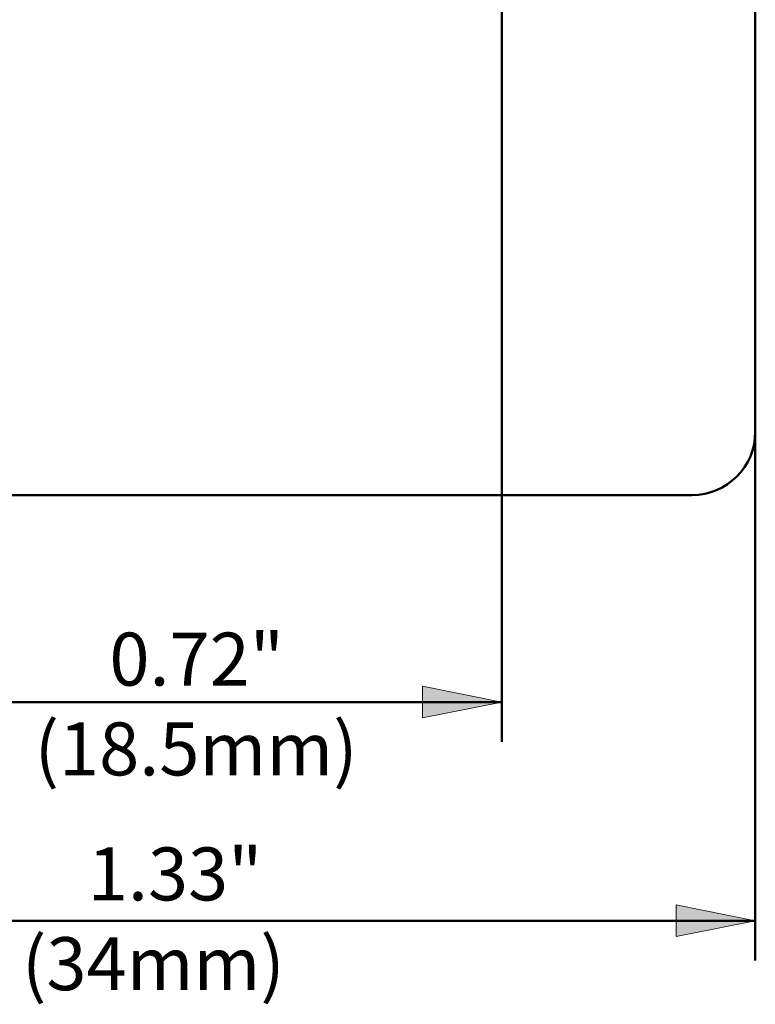
# Model space of a CAD drawing. Units: inches. Extents: x 0.5 to 16.1, y 0.5 to 11.2.
# Drawn here: x 8.7 to 10.6, y 2.9 to 5.4 of the extents above; entities that cross this region are included whole.
import ezdxf

# ---------------------------------------------------------------- set-up
doc = ezdxf.new("R2010")
doc.units = ezdxf.units.IN
doc.header["$MEASUREMENT"] = 0
doc.layers.add('Layer 2', color=7, linetype='Continuous', lineweight=0)

# ---------------------------------------------------------------- blocks, each defined once
blk = doc.blocks.new('Block_0')
at = {"layer": 'Layer 2', "color": 18, "lineweight": 50, "true_color": 0x000000}
for p, q in [((10.5505, 9.5114), (10.5505, 4.3597)), ((7.8136, 4.1987), (10.3895, 4.1987))]:
    blk.add_line(p, q, dxfattribs=at)
blk.add_open_spline([(10.3895, 4.1987), (10.4784, 4.1987), (10.5505, 4.2708), (10.5505, 4.3597)], degree=3, dxfattribs=at)

msp = doc.modelspace()

# ---------------------------------------------------------------- hatches: boundary and pattern name
at = {"layer": 'Layer 2', "true_color": 0x000000, "transparency": 33554687}
h = msp.add_hatch(color=18, dxfattribs=at)
h.dxf.hatch_style = 2
h.paths.add_polyline_path([(9.9065, 3.6728), (9.7053, 3.6326), (9.7053, 3.7131)])
h = msp.add_hatch(color=18, dxfattribs=at)
h.dxf.hatch_style = 2
h.paths.add_polyline_path([(10.5505, 3.1176), (10.3492, 3.0774), (10.3492, 3.1579)])

# ---------------------------------------------------------------- linework, layer by layer
at = {"layer": 'Layer 2', "color": 18, "lineweight": 50, "true_color": 0x000000}
for p, q in [((9.9065, 6.7746), (9.9065, 3.5722)), ((10.5505, 4.3597), (10.5505, 3.017)), ((8.4173, 3.6728), (9.1619, 3.6728)), ((9.9065, 3.6728), (9.1619, 3.6728)), ((7.8136, 3.1176), (9.182, 3.1176)), ((10.5505, 3.1176), (9.182, 3.1176))]:
    msp.add_line(p, q, dxfattribs=at)
at = {"layer": 'Layer 2'}
for points in [[(9.9065, 3.6728), (9.7053, 3.6326), (9.7053, 3.7131)], [(10.5505, 3.1176), (10.3492, 3.0774), (10.3492, 3.1579)]]:
    msp.add_lwpolyline(points, close=True, dxfattribs=at)

# ---------------------------------------------------------------- block references
msp.add_blockref('Block_0', (0, 0), dxfattribs=at)

# ---------------------------------------------------------------- texts
at = {"layer": 'Layer 2', "char_height": 0.2, "attachment_point": 7}
for s, insert in [('\\C250;\\c2105123;\\FGotham Book|b0|i0|c1;\\H0.134524;\\W1.000000;0.72" ', (8.9095, 3.7148)), ('\\C250;\\c2105123;\\FGotham Book|b0|i0|c1;\\H0.134524;\\W1.000000;(18.5mm)', (8.7195, 3.4868)), ('\\C250;\\c2105123;\\FGotham Book|b0|i0|c1;\\H0.134524;\\W1.000000;1.33" ', (8.8546, 3.1693)), ('\\C250;\\c2105123;\\FGotham Book|b0|i0|c1;\\H0.134524;\\W1.000000;(34mm)', (8.6874, 2.9413))]:
    msp.add_mtext(s, dxfattribs=dict(at, insert=insert))

doc.saveas('drawing.dxf')
